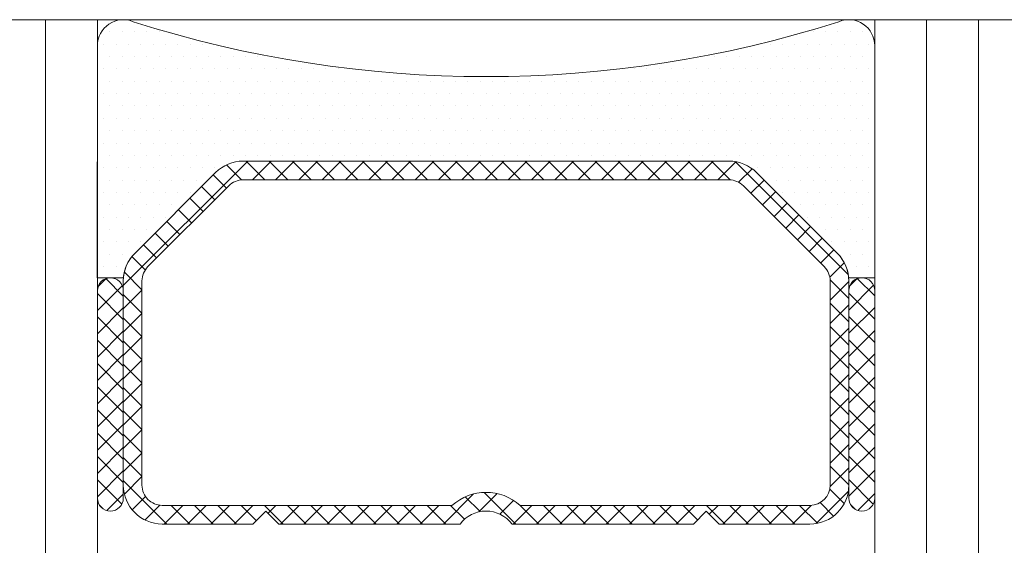
# Model space of a CAD drawing. Units: millimetres. Extents: x 0 to 2276, y -1188 to 0.
# Drawn here: x 291 to 295, y -715 to -713 of the extents above; entities that cross this region are included whole.
import ezdxf

# ---------------------------------------------------------------- set-up
doc = ezdxf.new("R2010")
doc.units = ezdxf.units.MM
doc.layers.add('Vidrio', color=7, linetype='Continuous', lineweight=15)

msp = doc.modelspace()

# ---------------------------------------------------------------- hatches: boundary and pattern name
at = {"layer": 'Vidrio'}
h = msp.add_hatch(dxfattribs=at)
h.set_pattern_fill('DOTS', color=8, scale=0.0375, angle=-1.272221872585407e-14, style=0)
h.set_pattern_definition([(360, (-1138.654113235166, -1073.076645569113), (0.02976562500000001, 0.05953124999999999), [0, -0.05953124999999999])])
edge = h.paths.add_edge_path()
edge.add_line((290.8977622857249, -713.9195740929069), (291.0227622857249, -713.9195740929069))
edge.add_line((291.0227622857249, -713.9195740929069), (291.0239407234097, -713.9195740929069))
edge.add_arc((291.2163172130308, -713.937986391334), 0.1932555988641071, 135.3392264698259, 174.5328904011982, ccw=False)
edge.add_line((291.0788582019377, -713.802145503669), (291.4690232448827, -713.4119804607237))
edge.add_arc((291.601605766355, -713.5445629821961), 0.1874999999997503, 89.99999999994787, 134.9999999999632, ccw=False)
edge.add_line((291.6016057663551, -713.3570629821963), (293.9462756804651, -713.3570629821963))
edge.add_arc((293.9462756804652, -713.5445629821961), 0.1874999999997726, 45.00000000002461, 90.00000000003467, ccw=False)
edge.add_line((294.0788582019375, -713.4119804607237), (294.4690232448825, -713.8021455036687))
edge.add_arc((294.3364407234091, -713.9347280251419), 0.1875000000011973, 4.607570739976609, 44.99999999993861, ccw=False)
edge.add_line((294.5233347745457, -713.9196660315768), (294.5245736744483, -713.9195661872945))
edge.add_line((294.5245736744483, -713.9195661872945), (294.6495736744483, -713.9195661872945))
edge.add_line((294.6495736744483, -713.9195661872945), (294.6489407234101, -712.8000555226934))
edge.add_arc((294.52394072341, -712.8000555226932), 0.1250000000001137, 359.9999999999479, 472.5803930110643)
edge.add_arc((292.7739407234101, -707.3498720584633), 5.59969092373278, 252.3052476041898, 287.69475239581755, ccw=False)
edge.add_arc((291.0239407234102, -712.8000555226931), 0.1250000000000264, 67.41960698856292, 180)
edge.add_line((290.8989407234101, -712.8000555226931), (290.8977622857249, -713.9195740929069))
h = msp.add_hatch(dxfattribs=at)
h.set_pattern_fill('ANSI37', color=8, scale=0.025, angle=-1.272221872585407e-14, style=0)
h.set_pattern_definition([(44.99999999999999, (-1138.654113235166, -1073.076645569113), (-0.05612660075668219, 0.05612660075668222), []), (135, (-1138.654113235166, -1073.076645569113), (-0.05612660075668222, -0.05612660075668219), [])])
edge = h.paths.add_edge_path()
edge.add_line((292.8995641686741, -715.1070629821963), (293.7739407234101, -715.1070629821963))
edge.add_line((293.7739407234101, -715.1070629821963), (293.8364407234101, -715.0445629821963))
edge.add_line((293.8364407234101, -715.0445629821963), (293.8989407234101, -715.1070629821963))
edge.add_line((293.8989407234101, -715.1070629821963), (294.3364407234101, -715.1070629821963))
edge.add_arc((294.3364407234101, -714.9195629821963), 0.1875, 270, 360)
edge.add_line((294.5239407234101, -714.9195629821963), (294.5239407234101, -713.9820629821963))
edge.add_line((294.5239407234101, -713.9820629821963), (294.5239407234101, -713.9347280251413))
edge.add_arc((294.3364407234101, -713.9347280251416), 0.1875, 6.948027720146435e-11, 45.00000000004913)
edge.add_line((294.4690232448825, -713.802145503669), (294.0788582019375, -713.4119804607237))
edge.add_arc((293.9462756804653, -713.5445629821961), 0.1874999999997503, 45.00000000003685, 90.00000000005213)
edge.add_line((293.9462756804651, -713.3570629821963), (291.6016057663551, -713.3570629821963))
edge.add_arc((291.601605766355, -713.5445629821961), 0.1874999999997726, 89.99999999996527, 134.9999999999754)
edge.add_line((291.4690232448827, -713.4119804607237), (291.0788582019377, -713.8021455036687))
edge.add_arc((291.2114407234103, -713.9347280251413), 0.1875000000001522, 134.9999999999877, 180)
edge.add_line((291.0239407234101, -713.9347280251413), (291.0239407234101, -713.9820629821963))
edge.add_line((291.0239407234101, -713.9820629821963), (291.0239407234101, -714.9195629821963))
edge.add_arc((291.2114407234101, -714.9195629821963), 0.1875, 180, 270)
edge.add_line((291.2114407234101, -715.1070629821963), (291.6489407234101, -715.1070629821963))
edge.add_line((291.6489407234101, -715.1070629821963), (291.7114407234101, -715.0445629821963))
edge.add_line((291.7114407234101, -715.0445629821963), (291.7739407234101, -715.1070629821963))
edge.add_line((291.7739407234101, -715.1070629821963), (292.6483172781462, -715.1070629821963))
edge.add_arc((292.7739407234101, -715.2020629821963), 0.1574999999999028, 37.0976018013061, 142.9023981986939, ccw=False)
edge = h.paths.add_edge_path(flags=16)
edge.add_arc((292.7739407234101, -715.2020629821963), 0.247500000000056, 48.37210365763487, 131.6278963423651)
edge.add_line((292.6095288929355, -715.0170629821962), (291.2114407234101, -715.0170629821962))
edge.add_arc((291.21144072341, -714.9195629821962), 0.09749999999996817, 180.0000000000668, 270.00000000006685, ccw=False)
edge.add_line((291.1139407234101, -714.9195629821963), (291.1139407234101, -713.9347280251411))
edge.add_arc((291.2114407234099, -713.9347280251412), 0.09749999999979764, 134.9999999999291, 179.9999999999332, ccw=False)
edge.add_line((291.1424978122444, -713.8657851139756), (291.5326628551894, -713.4756200710306))
edge.add_arc((291.6016057663551, -713.5445629821963), 0.0975000000000856, 89.99999999996658, 134.9999999999764, ccw=False)
edge.add_line((291.6016057663551, -713.4470629821963), (293.9462756804651, -713.4470629821963))
edge.add_arc((293.9462756804652, -713.5445629821963), 0.09750000000008185, 45.00000000002359, 90.00000000003342, ccw=False)
edge.add_line((294.0152185916309, -713.4756200710306), (294.4053836345759, -713.8657851139756))
edge.add_arc((294.3364407234104, -713.9347280251411), 0.09749999999976404, 0, 45.00000000002359, ccw=False)
edge.add_line((294.4339407234102, -713.9347280251411), (294.4339407234102, -714.9195629821963))
edge.add_arc((294.3364407234102, -714.9195629821962), 0.09749999999996817, 269.99999999993315, 359.9999999999332, ccw=False)
edge.add_line((294.3364407234101, -715.0170629821962), (292.9383525538847, -715.0170629821962))
h = msp.add_hatch(dxfattribs=at)
h.set_pattern_fill('ANSI37', color=8, scale=0.025, angle=-1.272221872585407e-14, style=0)
h.set_pattern_definition([(44.99999999999999, (251.5951116595905, -752.7080987515353), (0.05612660075668219, -0.05612660075668222), []), (314.9999999999999, (251.5951116595905, -752.7080987515353), (-0.05612660075668222, -0.05612660075668219), [])])
edge = h.paths.add_edge_path()
edge.add_ellipse((290.9614407234101, -713.9820629821963), major_axis=(0.04419417382415932, -0.04419417382415931), ratio=0.9999999999999961, start_angle=45.00000000000023, end_angle=225.0000000000001, ccw=False)
edge.add_line((291.0239407234101, -713.9820629821963), (291.0239407234101, -714.9820629821963))
edge.add_ellipse((290.9614407234101, -714.9820629821963), major_axis=(0.04419417382415932, -0.04419417382415931), ratio=0.9999999999999961, start_angle=225.0000000000001, end_angle=405.0000000000001, ccw=False)
edge.add_line((290.8989407234101, -714.9820629821963), (290.8989407234101, -713.9820629821963))
h = msp.add_hatch(dxfattribs=at)
h.set_pattern_fill('ANSI37', color=8, scale=0.025, angle=-1.272221872585407e-14, style=0)
h.set_pattern_definition([(44.99999999999999, (-1138.404113235166, -1073.076645569113), (-0.05612660075668219, 0.05612660075668222), []), (135, (-1138.404113235166, -1073.076645569113), (-0.05612660075668222, -0.05612660075668219), [])])
edge = h.paths.add_edge_path()
edge.add_ellipse((294.5864407234101, -713.9820629821963), major_axis=(-0.04419417382415933, -0.0441941738241593), ratio=0.9999999999999961, start_angle=134.9999999999999, end_angle=314.9999999999998)
edge.add_line((294.5239407234101, -713.9820629821963), (294.5239407234101, -714.9820629821963))
edge.add_ellipse((294.5864407234101, -714.9820629821963), major_axis=(-0.04419417382415933, -0.0441941738241593), ratio=0.9999999999999961, start_angle=-45.00000000000012, end_angle=134.9999999999999)
edge.add_line((294.6489407234101, -714.9820629821963), (294.6489407234101, -713.9820629821963))

# ---------------------------------------------------------------- linework, layer by layer
at = {"layer": 'Vidrio', "lineweight": 5}
for p, q in [((290.6489407234101, -729.8862114203132), (290.6489407234101, -712.6750555226934)), ((290.8989407234101, -729.8862114203132), (290.8989407234101, -712.6750555226934)), ((294.6489407234101, -729.8862114203132), (294.6489407234101, -712.6750555226934)), ((294.8989407234101, -729.8862114203132), (294.8989407234101, -712.6750555226934)), ((295.1489407234101, -729.8862114203132), (295.1489407234101, -712.6750555226934))]:
    msp.add_line(p, q, dxfattribs=at)
msp.add_lwpolyline([(301.3989407234101, -712.6750555226934), (289.3989407234101, -712.6750555226934)], dxfattribs=at)
at = {"layer": 'Vidrio', "color": 8}
for points in [[(290.8977622857249, -713.9195740929069), (291.0227622857249, -713.9195740929069), (291.0239407234097, -713.9195740929069, -0.1727015217306378), (291.0788582019377, -713.802145503669), (291.4690232448827, -713.4119804607237, -0.1989123673797341), (291.6016057663551, -713.3570629821963), (293.9462756804651, -713.3570629821963, -0.1989123673797148), (294.0788582019375, -713.4119804607237), (294.4690232448825, -713.8021455036687, -0.1780930486536194), (294.5233347745457, -713.9196660315768), (294.5245736744483, -713.9195661872945), (294.6495736744483, -713.9195661872945), (294.6489407234101, -712.8000555226934, 0.5349622200279749), (294.4759433019581, -712.6846378137661, -0.1556549747744539), (291.0719381448628, -712.6846378137664, 0.5349622200300003), (290.8989407234101, -712.8000555226931)], [(292.8995641686741, -715.1070629821963), (293.7739407234101, -715.1070629821963), (293.8364407234101, -715.0445629821963), (293.8989407234101, -715.1070629821963), (294.3364407234101, -715.1070629821963, 0.4142135623730951), (294.5239407234101, -714.9195629821963), (294.5239407234101, -713.9820629821963), (294.5239407234101, -713.9347280251413, 0.1989123673796013), (294.4690232448825, -713.802145503669), (294.0788582019375, -713.4119804607237, 0.1989123673797336), (293.9462756804651, -713.3570629821963), (291.6016057663551, -713.3570629821963, 0.1989123673797148), (291.4690232448827, -713.4119804607237), (291.0788582019377, -713.8021455036687, 0.1989123673796953), (291.0239407234101, -713.9347280251413), (291.0239407234101, -713.9820629821963), (291.0239407234101, -714.9195629821963, 0.4142135623730951), (291.2114407234101, -715.1070629821963), (291.6489407234101, -715.1070629821963), (291.7114407234101, -715.0445629821963), (291.7739407234101, -715.1070629821963), (292.6483172781462, -715.1070629821963, -0.4975185951052057)], [(292.9383525538847, -715.0170629821962, 0.3801429606348132), (292.6095288929355, -715.0170629821962), (291.2114407234101, -715.0170629821962, -0.4142135623730951), (291.1139407234101, -714.9195629821963), (291.1139407234101, -713.9347280251411, -0.1989123673796771), (291.1424978122444, -713.8657851139756), (291.5326628551894, -713.4756200710306, -0.198912367379658), (291.6016057663551, -713.4470629821963), (293.9462756804651, -713.4470629821963, -0.1989123673796391), (294.0152185916309, -713.4756200710306), (294.4053836345759, -713.8657851139756, -0.1989123673796955), (294.4339407234102, -713.9347280251411), (294.4339407234102, -714.9195629821963, -0.4142135623730951), (294.3364407234101, -715.0170629821962)]]:
    msp.add_lwpolyline(points, format="xyb", close=True, dxfattribs=at)
for points in [[(290.8989407234101, -713.9820629821963, -0.9999999999999999), (291.0239407234101, -713.9820629821963, 0.9999999999999999), (290.8989407234101, -713.9820629821963), (290.8989407234101, -714.9820629821963, 0.9999999999999999), (291.0239407234101, -714.9820629821963), (291.0239407234101, -713.9820629821963)], [(294.6489407234101, -713.9820629821963, 0.9999999999999999), (294.5239407234101, -713.9820629821963, -0.9999999999999999), (294.6489407234101, -713.9820629821963), (294.6489407234101, -714.9820629821963, -0.9999999999999999), (294.5239407234101, -714.9820629821963), (294.5239407234101, -713.9820629821963)]]:
    msp.add_lwpolyline(points, format="xyb", dxfattribs=at)

doc.saveas('drawing.dxf')
